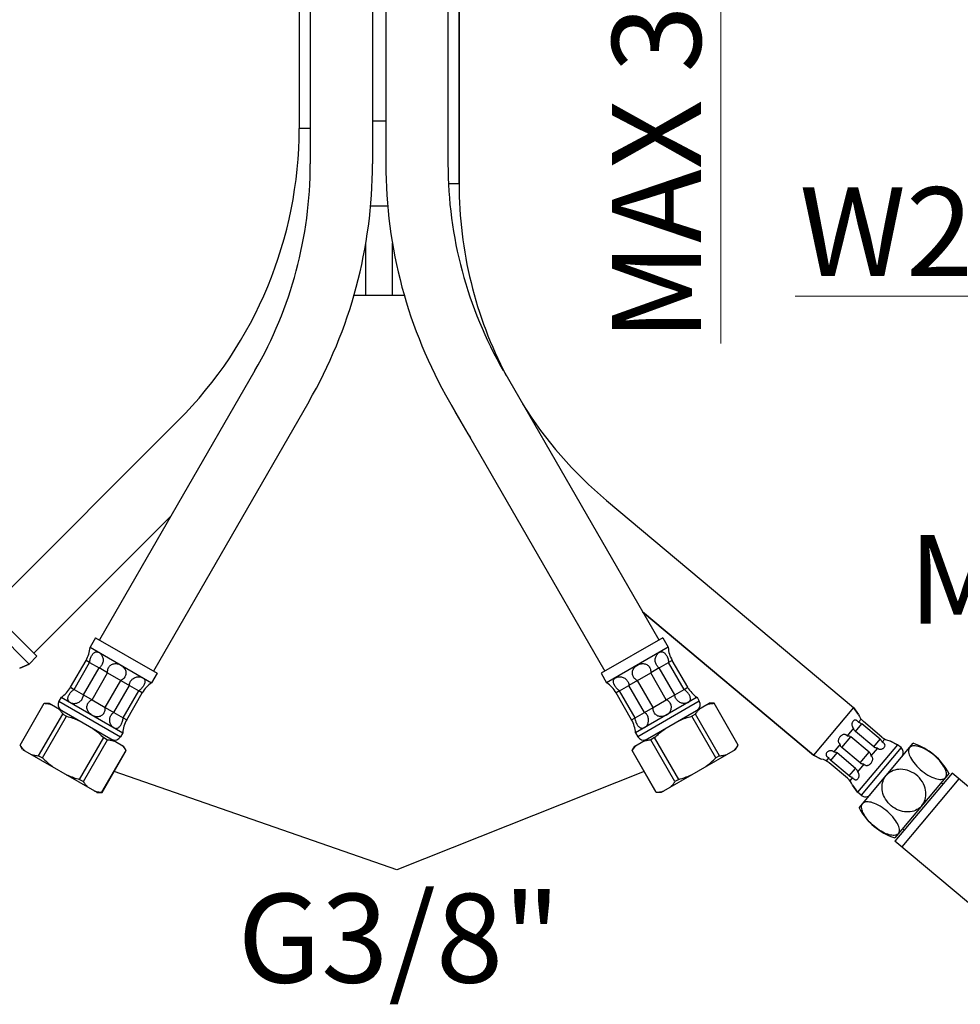
# Model space of a CAD drawing. Extents: x -559 to 5028, y -514 to 867.
# Drawn here: x 4642 to 4854, y -332 to -110 of the extents above; entities that cross this region are included whole.
import ezdxf

# ---------------------------------------------------------------- set-up
doc = ezdxf.new("R2010")
doc.units = 0
doc.header["$LTSCALE"] = 2
doc.header["$MEASUREMENT"] = 0
doc.layers.get('0').update_dxf_attribs({"linetype": 'CONTINUOUS'})
doc.layers.get('DEFPOINTS').update_dxf_attribs({"linetype": 'CONTINUOUS'})
for name, color, linetype in [('02___PRT_ALL_AXES', 7, 'CONTINUOUS'), ('3_ALL_AXES', 7, 'CONTINUOUS'), ('CONTORNO', 7, 'CONTINUOUS')]:
    doc.layers.add(name, color=color, linetype=linetype)
doc.layers.add('COSTRUZIONE', color=4, linetype='CONTINUOUS', lineweight=13)
doc.styles.add('ISO', font='tahoma.ttf')
doc.styles.get("Standard").update_dxf_attribs({"font": 'technic_.ttf'})
doc.dimstyles.new('ISO-25', dxfattribs={"dimtxt": 20, "dimasz": 4, "dimexe": 1, "dimexo": 1.5, "dimgap": 1.5, "dimtad": 1, "dimdec": 0, "dimtxsty": 'ISO', "dimcen": 2.5, "dimclrd": 7, "dimclre": 7, "dimclrt": 7, "dimadec": 0, "dimazin": 0, "dimtfac": 1, "dimtdec": 0, "dimtmove": 0, "dimatfit": 3, "dimfxl": 1, "dimlwd": 13, "dimarcsym": 0})

# ---------------------------------------------------------------- blocks, each defined once
blk = doc.blocks.new('*D39')
at = {"layer": 'COSTRUZIONE', "color": 7, "lineweight": -2, "transparency": 16777216}
for p, q in [((4754.67, -59.53), (4801.12, -59.53)), ((4753.67, -75.53), (4801.12, -75.53))]:
    blk.add_line(p, q, dxfattribs=at)
at = {"layer": 'COSTRUZIONE', "color": 7, "lineweight": 13, "transparency": 16777216}
for p, q in [((4800.12, -63.53), (4800.12, -71.53)), ((4800.12, -75.53), (4800.12, -182.97))]:
    blk.add_line(p, q, dxfattribs=at)
at = {"layer": 'COSTRUZIONE', "color": 7, "transparency": 16777216}
for points in [[(4799.45, -63.53), (4800.79, -63.53), (4800.12, -59.53)], [(4799.45, -71.53), (4800.79, -71.53), (4800.12, -75.53)]]:
    blk.add_solid(points, dxfattribs=at)
at = {"layer": 'DEFPOINTS', "color": 0, "transparency": 16777216}
for p in [(4753.17, -59.53), (4752.17, -75.53), (4800.12, -75.53)]:
    blk.add_point(p, dxfattribs=at)
at = {"layer": 'COSTRUZIONE', "color": 7, "transparency": 16777216, "insert": (4788.2, -137.06), "char_height": 20, "attachment_point": 5, "rotation": 90, "style": 'ISO'}
blk.add_mtext('MAX 35', dxfattribs=at)
blk = doc.blocks.new('*D44')
at = {"layer": 'CONTORNO', "color": 7, "lineweight": -2, "transparency": 16777216}
for p, q in [((4937.83, -110.58), (4937.83, -173.28)), ((4964.23, -110.58), (4964.23, -173.28))]:
    blk.add_line(p, q, dxfattribs=at)
at = {"layer": 'CONTORNO', "color": 7, "lineweight": 13, "transparency": 16777216}
for p, q in [((4937.83, -172.28), (4816.84, -172.28)), ((4960.23, -172.28), (4941.83, -172.28))]:
    blk.add_line(p, q, dxfattribs=at)
at = {"layer": 'CONTORNO', "color": 7, "transparency": 16777216}
for points in [[(4941.83, -171.61), (4941.83, -172.94), (4937.83, -172.28)], [(4960.23, -171.61), (4960.23, -172.94), (4964.23, -172.28)]]:
    blk.add_solid(points, dxfattribs=at)
at = {"layer": 'DEFPOINTS', "color": 0, "transparency": 16777216}
for p in [(4937.83, -109.08), (4964.23, -109.08), (4964.23, -172.28)]:
    blk.add_point(p, dxfattribs=at)
at = {"layer": 'CONTORNO', "color": 7, "transparency": 16777216, "insert": (4866.85, -160.37), "char_height": 20, "attachment_point": 5, "style": 'ISO'}
blk.add_mtext('W27x19', dxfattribs=at)

msp = doc.modelspace()

# ---------------------------------------------------------------- linework, layer by layer
at = {"color": 7, "linetype": 'Continuous'}
for p, q in [((4707.67, -72.53), (4707.67, -142.53)), ((4721.67, -72.53), (4721.67, -142.53)), ((4724.67, -72.53), (4724.67, -142.53)), ((4738.67, -72.53), (4738.67, -142.53)), ((4705.17, -74.53), (4705.17, -134.53)), ((4741.17, -74.53), (4741.17, -147.03)), ((4695.21, -189.03), (4660.21, -249.65)), ((4751.13, -189.03), (4786.13, -249.65)), ((4707.34, -196.03), (4672.34, -256.65)), ((4739.01, -196.03), (4774.01, -256.65)), ((4677.93, -200.29), (4635.51, -242.71)), ((4774.39, -218.27), (4829.93, -264.87)), ((4676.39, -221.63), (4645.41, -252.61)), ((4782.49, -243.34), (4820.93, -275.6)), ((4658.1, -251.31), (4671.95, -259.31)), ((4788.25, -251.31), (4774.39, -259.31)), ((4653.7, -260.32), (4657.2, -254.26)), ((4654.5, -260.79), (4658, -254.72)), ((4658, -254.72), (4657.2, -254.26)), ((4789.14, -254.26), (4788.34, -254.72)), ((4791.84, -260.79), (4788.34, -254.72)), ((4792.64, -260.32), (4789.14, -254.26)), ((4644.35, -255.09), (4642.25, -255.99)), ((4656.61, -262), (4660.11, -255.94)), ((4658.54, -263.11), (4662.04, -257.05)), ((4662.04, -257.05), (4660.11, -255.94)), ((4786.24, -255.94), (4784.31, -257.05)), ((4787.81, -263.11), (4784.31, -257.05)), ((4789.74, -262), (4786.24, -255.94)), ((4661.52, -264.83), (4665.02, -258.77)), ((4665.02, -258.77), (4666.94, -259.89)), ((4781.33, -258.77), (4779.4, -259.89)), ((4784.83, -264.83), (4781.33, -258.77)), ((4653.7, -260.32), (4654.5, -260.79)), ((4663.44, -265.95), (4666.94, -259.89)), ((4665.55, -267.16), (4669.05, -261.1)), ((4669.85, -261.56), (4669.05, -261.1)), ((4777.3, -261.1), (4776.5, -261.56)), ((4780.8, -267.16), (4777.3, -261.1)), ((4782.9, -265.95), (4779.4, -259.89)), ((4791.84, -260.79), (4792.64, -260.32)), ((4651.6, -262.57), (4665.45, -270.57)), ((4656.61, -262), (4658.54, -263.11)), ((4666.35, -267.62), (4669.85, -261.56)), ((4780, -267.62), (4776.5, -261.56)), ((4794.75, -262.57), (4780.89, -270.57)), ((4787.81, -263.11), (4789.74, -262)), ((4642.35, -273.31), (4647.78, -263.92)), ((4647.76, -263.91), (4648.92, -263.91)), ((4648.92, -263.91), (4665.63, -273.56)), ((4661.52, -264.83), (4663.44, -265.95)), ((4780.71, -273.56), (4797.43, -263.91)), ((4782.9, -265.95), (4784.83, -264.83)), ((4798.58, -263.91), (4797.43, -263.91)), ((4803.99, -273.31), (4798.57, -263.92)), ((4829.93, -264.87), (4831.09, -266.47)), ((4646.52, -275.72), (4651.95, -266.33)), ((4647.4, -276.22), (4652.82, -266.83)), ((4651.95, -266.33), (4652.82, -266.83)), ((4665.55, -267.16), (4666.35, -267.62)), ((4780, -267.62), (4780.8, -267.16)), ((4794.4, -266.33), (4793.53, -266.83)), ((4798.95, -276.22), (4793.53, -266.83)), ((4799.82, -275.72), (4794.4, -266.33)), ((4831.67, -267.47), (4831.07, -268.18)), ((4836.37, -271.51), (4832.23, -268.04)), ((4829.97, -269.5), (4828.51, -271.23)), ((4834.52, -273.72), (4830.38, -270.25)), ((4835.94, -272.02), (4831.81, -268.55)), ((4655.73, -281.04), (4661.16, -271.64)), ((4656.6, -281.54), (4662.03, -272.15)), ((4661.16, -271.64), (4662.03, -272.15)), ((4785.19, -271.64), (4784.32, -272.15)), ((4789.74, -281.54), (4784.32, -272.15)), ((4790.61, -281.04), (4785.19, -271.64)), ((4833.49, -274.95), (4829.35, -271.48)), ((4837.03, -271.97), (4836.43, -272.68)), ((4838.11, -272.36), (4839.89, -273.23)), ((4642.92, -274.31), (4642.34, -273.31)), ((4642.92, -274.31), (4659.63, -283.95)), ((4660.77, -283.95), (4666.2, -274.55)), ((4666.21, -274.56), (4665.63, -273.56)), ((4780.14, -274.56), (4780.71, -273.56)), ((4785.57, -283.95), (4780.15, -274.55)), ((4786.71, -283.95), (4803.43, -274.31)), ((4803.43, -274.31), (4804, -273.31)), ((4826.95, -273.09), (4825.5, -274.83)), ((4831.47, -277.35), (4827.34, -273.88)), ((4831.2, -287.47), (4843.41, -272.92)), ((4835.33, -274), (4833.87, -275.73)), ((4646.52, -275.72), (4647.4, -276.22)), ((4799.82, -275.72), (4798.95, -276.22)), ((4820.93, -275.6), (4822.71, -276.46)), ((4824.39, -276.14), (4823.79, -276.86)), ((4829.02, -280.27), (4824.88, -276.8)), ((4830.44, -278.58), (4826.31, -275.1)), ((4828.59, -280.78), (4824.45, -277.31)), ((4832.31, -277.59), (4830.86, -279.32)), ((4655.73, -281.04), (4656.6, -281.54)), ((4790.61, -281.04), (4789.74, -281.54)), ((4829.75, -280.64), (4829.15, -281.36)), ((4851.46, -279.67), (4839.24, -294.22)), ((4829.73, -282.35), (4830.89, -283.95)), ((4659.63, -283.96), (4660.79, -283.96)), ((4786.71, -283.96), (4785.56, -283.96))]:
    msp.add_line(p, q, dxfattribs=at)
at = {"color": 9, "linetype": 'Continuous'}
for p, q in [((4707.67, -134.53), (4705.17, -134.53)), ((4741.17, -147.03), (4738.79, -147.03)), ((4658, -254.72), (4660.11, -255.94)), ((4786.24, -255.94), (4788.34, -254.72)), ((4662.04, -257.05), (4665.02, -258.77)), ((4781.33, -258.77), (4784.31, -257.05)), ((4654.5, -260.79), (4656.61, -262)), ((4666.94, -259.89), (4669.05, -261.1)), ((4777.3, -261.1), (4779.4, -259.89)), ((4789.74, -262), (4791.84, -260.79)), ((4658.54, -263.11), (4661.52, -264.83)), ((4784.83, -264.83), (4787.81, -263.11)), ((4663.44, -265.95), (4665.55, -267.16)), ((4780.8, -267.16), (4782.9, -265.95)), ((4830.38, -270.25), (4831.81, -268.55)), ((4827.34, -273.88), (4829.35, -271.48)), ((4834.52, -273.72), (4835.94, -272.02)), ((4824.88, -276.8), (4826.31, -275.1)), ((4831.47, -277.35), (4833.49, -274.95)), ((4829.02, -280.27), (4830.44, -278.58))]:
    msp.add_line(p, q, dxfattribs=at)
at = {"color": 7, "linetype": 'Continuous'}
for points in [[(4658, -254.72), (4658.02, -254.53), (4658.05, -254.34), (4658.09, -254.15), (4658.14, -253.96), (4658.2, -253.77), (4658.27, -253.58), (4658.35, -253.4), (4658.44, -253.23), (4658.54, -253.07), (4658.64, -252.92), (4658.75, -252.78), (4658.87, -252.66), (4658.99, -252.56), (4659.12, -252.47), (4659.26, -252.4), (4659.4, -252.36), (4659.54, -252.34), (4659.69, -252.34), (4659.83, -252.37), (4659.98, -252.41), (4660.13, -252.49)], [(4660.13, -252.49), (4660.27, -252.59), (4660.41, -252.7), (4660.53, -252.83), (4660.65, -252.98), (4660.75, -253.15), (4660.84, -253.32), (4660.91, -253.51), (4660.97, -253.7), (4661.01, -253.9), (4661.03, -254.09), (4661.03, -254.3), (4661.01, -254.5), (4660.97, -254.69), (4660.92, -254.88), (4660.85, -255.07), (4660.76, -255.24), (4660.66, -255.41), (4660.54, -255.56), (4660.41, -255.7), (4660.27, -255.83), (4660.11, -255.94)], [(4786.24, -255.94), (4786.09, -255.83), (4785.94, -255.71), (4785.82, -255.57), (4785.7, -255.42), (4785.59, -255.26), (4785.5, -255.08), (4785.43, -254.9), (4785.38, -254.7), (4785.34, -254.51), (4785.32, -254.31), (4785.32, -254.1), (4785.34, -253.9), (4785.38, -253.7), (4785.43, -253.51), (4785.5, -253.33), (4785.59, -253.15), (4785.69, -252.99), (4785.81, -252.83), (4785.94, -252.7), (4786.07, -252.59), (4786.22, -252.49)], [(4786.22, -252.49), (4786.37, -252.41), (4786.52, -252.36), (4786.67, -252.34), (4786.81, -252.34), (4786.95, -252.36), (4787.09, -252.4), (4787.23, -252.47), (4787.35, -252.55), (4787.48, -252.66), (4787.59, -252.78), (4787.7, -252.92), (4787.81, -253.07), (4787.9, -253.23), (4787.99, -253.4), (4788.07, -253.58), (4788.14, -253.76), (4788.21, -253.95), (4788.26, -254.14), (4788.3, -254.34), (4788.33, -254.53), (4788.34, -254.72)], [(4662.04, -257.05), (4662.02, -256.85), (4662.03, -256.65), (4662.06, -256.45), (4662.11, -256.25), (4662.18, -256.06), (4662.27, -255.88), (4662.37, -255.72), (4662.49, -255.57), (4662.63, -255.43), (4662.78, -255.31), (4662.94, -255.2), (4663.12, -255.12), (4663.31, -255.05), (4663.52, -255.01), (4663.73, -254.98), (4663.95, -254.98), (4664.17, -255.01), (4664.39, -255.05), (4664.6, -255.12), (4664.81, -255.21), (4665.03, -255.31)], [(4665.03, -255.31), (4665.23, -255.45), (4665.42, -255.59), (4665.58, -255.75), (4665.73, -255.92), (4665.86, -256.1), (4665.97, -256.28), (4666.05, -256.47), (4666.11, -256.67), (4666.15, -256.86), (4666.16, -257.06), (4666.15, -257.26), (4666.12, -257.45), (4666.07, -257.64), (4666, -257.82), (4665.91, -257.99), (4665.8, -258.15), (4665.67, -258.3), (4665.53, -258.44), (4665.37, -258.57), (4665.2, -258.68), (4665.02, -258.77)], [(4781.33, -258.77), (4781.14, -258.68), (4780.97, -258.57), (4780.81, -258.44), (4780.67, -258.3), (4780.54, -258.15), (4780.44, -257.99), (4780.34, -257.82), (4780.27, -257.63), (4780.22, -257.45), (4780.19, -257.25), (4780.18, -257.06), (4780.2, -256.86), (4780.24, -256.66), (4780.3, -256.47), (4780.38, -256.28), (4780.49, -256.09), (4780.62, -255.91), (4780.76, -255.75), (4780.93, -255.59), (4781.12, -255.45), (4781.32, -255.31)], [(4781.32, -255.31), (4781.54, -255.2), (4781.76, -255.11), (4781.97, -255.05), (4782.2, -255), (4782.42, -254.98), (4782.63, -254.98), (4782.84, -255.01), (4783.04, -255.05), (4783.23, -255.12), (4783.4, -255.2), (4783.57, -255.31), (4783.72, -255.43), (4783.86, -255.57), (4783.98, -255.73), (4784.09, -255.9), (4784.17, -256.07), (4784.24, -256.26), (4784.28, -256.45), (4784.31, -256.65), (4784.32, -256.85), (4784.31, -257.05)], [(4666.94, -259.89), (4666.96, -259.69), (4667, -259.51), (4667.05, -259.32), (4667.13, -259.14), (4667.23, -258.96), (4667.34, -258.79), (4667.47, -258.64), (4667.61, -258.5), (4667.76, -258.37), (4667.92, -258.26), (4668.1, -258.16), (4668.28, -258.08), (4668.46, -258.02), (4668.66, -257.97), (4668.85, -257.94), (4669.05, -257.93), (4669.24, -257.94), (4669.43, -257.96), (4669.6, -258.01), (4669.77, -258.07), (4669.92, -258.14)], [(4669.92, -258.14), (4670.06, -258.24), (4670.18, -258.34), (4670.27, -258.45), (4670.35, -258.58), (4670.4, -258.72), (4670.43, -258.86), (4670.44, -259.01), (4670.43, -259.17), (4670.4, -259.33), (4670.35, -259.49), (4670.29, -259.66), (4670.21, -259.82), (4670.12, -259.98), (4670.02, -260.14), (4669.9, -260.3), (4669.78, -260.45), (4669.64, -260.6), (4669.5, -260.74), (4669.36, -260.87), (4669.21, -260.99), (4669.05, -261.1)], [(4777.3, -261.1), (4777.14, -260.99), (4776.99, -260.87), (4776.84, -260.74), (4776.7, -260.59), (4776.56, -260.44), (4776.43, -260.28), (4776.31, -260.12), (4776.21, -259.95), (4776.12, -259.79), (4776.04, -259.63), (4775.98, -259.47), (4775.94, -259.31), (4775.91, -259.15), (4775.9, -259), (4775.91, -258.85), (4775.95, -258.71), (4776, -258.58), (4776.07, -258.45), (4776.17, -258.34), (4776.28, -258.24), (4776.42, -258.14)], [(4776.42, -258.14), (4776.58, -258.07), (4776.75, -258.01), (4776.93, -257.96), (4777.12, -257.94), (4777.31, -257.93), (4777.51, -257.94), (4777.71, -257.97), (4777.9, -258.02), (4778.1, -258.09), (4778.28, -258.18), (4778.45, -258.28), (4778.62, -258.39), (4778.77, -258.52), (4778.91, -258.67), (4779.03, -258.82), (4779.13, -258.99), (4779.22, -259.16), (4779.3, -259.33), (4779.35, -259.51), (4779.38, -259.7), (4779.4, -259.89)], [(4653.63, -263.74), (4653.49, -263.65), (4653.37, -263.55), (4653.28, -263.43), (4653.2, -263.31), (4653.15, -263.17), (4653.12, -263.03), (4653.11, -262.87), (4653.12, -262.72), (4653.15, -262.55), (4653.2, -262.39), (4653.26, -262.23), (4653.34, -262.06), (4653.43, -261.9), (4653.54, -261.74), (4653.65, -261.58), (4653.78, -261.43), (4653.91, -261.28), (4654.05, -261.14), (4654.19, -261.01), (4654.34, -260.9), (4654.5, -260.79)], [(4792.72, -263.74), (4792.86, -263.65), (4792.97, -263.55), (4793.07, -263.44), (4793.14, -263.31), (4793.19, -263.18), (4793.23, -263.04), (4793.24, -262.89), (4793.23, -262.74), (4793.2, -262.58), (4793.16, -262.42), (4793.1, -262.26), (4793.02, -262.1), (4792.93, -261.94), (4792.83, -261.77), (4792.71, -261.61), (4792.59, -261.45), (4792.45, -261.3), (4792.3, -261.15), (4792.16, -261.02), (4792, -260.9), (4791.84, -260.79)], [(4653.63, -263.74), (4653.78, -263.82), (4653.95, -263.88), (4654.12, -263.92), (4654.31, -263.95), (4654.5, -263.96), (4654.7, -263.95), (4654.89, -263.92), (4655.08, -263.87), (4655.27, -263.81), (4655.45, -263.73), (4655.62, -263.63), (4655.79, -263.52), (4655.94, -263.39), (4656.08, -263.25), (4656.21, -263.1), (4656.32, -262.93), (4656.42, -262.75), (4656.5, -262.57), (4656.55, -262.38), (4656.59, -262.19), (4656.61, -262)], [(4658.53, -266.57), (4658.32, -266.44), (4658.14, -266.3), (4657.97, -266.14), (4657.82, -265.97), (4657.69, -265.79), (4657.58, -265.6), (4657.5, -265.41), (4657.44, -265.21), (4657.4, -265.01), (4657.39, -264.82), (4657.4, -264.62), (4657.43, -264.43), (4657.48, -264.24), (4657.55, -264.06), (4657.64, -263.89), (4657.75, -263.73), (4657.88, -263.58), (4658.02, -263.44), (4658.18, -263.32), (4658.35, -263.21), (4658.54, -263.11)], [(4787.82, -266.57), (4788.02, -266.44), (4788.21, -266.3), (4788.37, -266.14), (4788.52, -265.98), (4788.65, -265.8), (4788.75, -265.62), (4788.84, -265.43), (4788.9, -265.23), (4788.94, -265.04), (4788.96, -264.85), (4788.95, -264.65), (4788.93, -264.46), (4788.88, -264.28), (4788.81, -264.09), (4788.72, -263.92), (4788.6, -263.75), (4788.47, -263.59), (4788.33, -263.45), (4788.17, -263.32), (4788, -263.21), (4787.81, -263.11)], [(4792.72, -263.74), (4792.56, -263.82), (4792.39, -263.88), (4792.22, -263.92), (4792.03, -263.95), (4791.84, -263.96), (4791.64, -263.94), (4791.45, -263.92), (4791.25, -263.87), (4791.06, -263.8), (4790.88, -263.72), (4790.7, -263.62), (4790.54, -263.5), (4790.39, -263.38), (4790.25, -263.23), (4790.12, -263.08), (4790.02, -262.92), (4789.92, -262.74), (4789.85, -262.57), (4789.8, -262.38), (4789.76, -262.2), (4789.74, -262)], [(4647.78, -263.92), (4647.98, -263.93), (4648.17, -263.95), (4648.36, -263.97), (4648.55, -263.99), (4648.73, -264.02), (4648.9, -264.06), (4649.08, -264.1), (4649.25, -264.15), (4649.42, -264.2)], [(4650.88, -265.05), (4651.01, -265.17), (4651.14, -265.29), (4651.26, -265.42), (4651.38, -265.56), (4651.5, -265.7), (4651.62, -265.85), (4651.73, -266)], [(4658.53, -266.57), (4658.74, -266.68), (4658.95, -266.77), (4659.17, -266.84), (4659.38, -266.88), (4659.61, -266.9), (4659.82, -266.9), (4660.03, -266.88), (4660.22, -266.84), (4660.41, -266.78), (4660.59, -266.69), (4660.75, -266.59), (4660.9, -266.48), (4661.04, -266.34), (4661.17, -266.19), (4661.27, -266.02), (4661.36, -265.84), (4661.44, -265.65), (4661.49, -265.45), (4661.52, -265.25), (4661.53, -265.04), (4661.52, -264.83)], [(4787.82, -266.57), (4787.61, -266.68), (4787.39, -266.77), (4787.18, -266.84), (4786.96, -266.88), (4786.74, -266.9), (4786.53, -266.9), (4786.32, -266.88), (4786.12, -266.84), (4785.93, -266.78), (4785.75, -266.69), (4785.59, -266.59), (4785.44, -266.47), (4785.3, -266.33), (4785.17, -266.17), (4785.06, -266.01), (4784.98, -265.83), (4784.91, -265.63), (4784.86, -265.44), (4784.83, -265.24), (4784.82, -265.04), (4784.83, -264.83)], [(4794.62, -266), (4794.73, -265.85), (4794.85, -265.7), (4794.96, -265.56), (4795.08, -265.42), (4795.21, -265.29), (4795.33, -265.17), (4795.46, -265.05)], [(4796.93, -264.2), (4797.1, -264.15), (4797.27, -264.1), (4797.44, -264.06), (4797.62, -264.02), (4797.8, -263.99), (4797.99, -263.97), (4798.18, -263.95), (4798.37, -263.93), (4798.57, -263.92)], [(4651.73, -266), (4651.84, -266.16), (4651.95, -266.33)], [(4652.82, -266.83), (4653.17, -266.93), (4653.52, -267.03), (4653.86, -267.14), (4654.19, -267.25), (4654.52, -267.37), (4654.85, -267.49), (4655.17, -267.62), (4655.49, -267.75), (4655.81, -267.89)], [(4663.42, -269.4), (4663.28, -269.3), (4663.14, -269.19), (4663.02, -269.05), (4662.9, -268.9), (4662.8, -268.74), (4662.71, -268.56), (4662.64, -268.38), (4662.58, -268.18), (4662.54, -267.98), (4662.53, -267.78), (4662.52, -267.58), (4662.54, -267.38), (4662.58, -267.19), (4662.63, -267), (4662.7, -266.82), (4662.79, -266.64), (4662.9, -266.48), (4663.01, -266.32), (4663.14, -266.19), (4663.29, -266.06), (4663.44, -265.95)], [(4663.42, -269.4), (4663.57, -269.47), (4663.72, -269.52), (4663.86, -269.55), (4664.01, -269.55), (4664.15, -269.53), (4664.29, -269.49), (4664.42, -269.42), (4664.55, -269.34), (4664.67, -269.24), (4664.79, -269.12), (4664.9, -268.99), (4665, -268.84), (4665.1, -268.68), (4665.19, -268.51), (4665.27, -268.33), (4665.34, -268.14), (4665.41, -267.94), (4665.46, -267.74), (4665.5, -267.55), (4665.53, -267.36), (4665.55, -267.16)], [(4782.92, -269.4), (4782.77, -269.47), (4782.62, -269.52), (4782.47, -269.55), (4782.32, -269.55), (4782.18, -269.52), (4782.04, -269.48), (4781.9, -269.41), (4781.78, -269.32), (4781.65, -269.22), (4781.54, -269.1), (4781.43, -268.97), (4781.33, -268.82), (4781.24, -268.66), (4781.15, -268.49), (4781.07, -268.31), (4781, -268.12), (4780.93, -267.93), (4780.88, -267.74), (4780.84, -267.55), (4780.81, -267.36), (4780.8, -267.16)], [(4782.92, -269.4), (4783.07, -269.3), (4783.2, -269.19), (4783.33, -269.05), (4783.44, -268.9), (4783.55, -268.74), (4783.64, -268.56), (4783.71, -268.38), (4783.76, -268.19), (4783.8, -267.99), (4783.82, -267.79), (4783.82, -267.59), (4783.8, -267.39), (4783.77, -267.2), (4783.71, -267), (4783.64, -266.82), (4783.55, -266.64), (4783.45, -266.48), (4783.33, -266.32), (4783.2, -266.18), (4783.06, -266.06), (4782.9, -265.95)], [(4790.54, -267.89), (4790.85, -267.75), (4791.17, -267.62), (4791.5, -267.49), (4791.83, -267.37), (4792.16, -267.25), (4792.49, -267.14), (4792.83, -267.03), (4793.18, -266.93), (4793.53, -266.83)], [(4794.4, -266.33), (4794.51, -266.16), (4794.62, -266)], [(4831.07, -268.18), (4831.01, -268.09), (4830.94, -268.01), (4830.88, -267.94), (4830.8, -267.87), (4830.72, -267.81), (4830.64, -267.76), (4830.55, -267.72), (4830.47, -267.7), (4830.38, -267.68), (4830.29, -267.69), (4830.2, -267.7), (4830.11, -267.74), (4830.03, -267.79), (4829.94, -267.85), (4829.87, -267.93), (4829.8, -268.03), (4829.74, -268.14), (4829.68, -268.25), (4829.65, -268.36), (4829.62, -268.48), (4829.6, -268.61), (4829.6, -268.73), (4829.61, -268.85), (4829.63, -268.96), (4829.66, -269.07), (4829.71, -269.17), (4829.76, -269.27)], [(4658.74, -269.59), (4659.02, -269.79), (4659.3, -270), (4659.57, -270.22), (4659.84, -270.44), (4660.1, -270.67), (4660.37, -270.9), (4660.63, -271.14), (4660.9, -271.39), (4661.16, -271.64)], [(4785.19, -271.64), (4785.45, -271.39), (4785.72, -271.14), (4785.98, -270.9), (4786.24, -270.67), (4786.51, -270.44), (4786.78, -270.22), (4787.05, -270), (4787.33, -269.79), (4787.6, -269.59)], [(4829.76, -269.27), (4829.82, -269.35), (4829.89, -269.43), (4829.97, -269.5)], [(4830.38, -270.25), (4830.27, -270.14), (4830.18, -270.03), (4830.1, -269.91), (4830.04, -269.78), (4830, -269.64), (4829.97, -269.5)], [(4831.07, -268.18), (4831.2, -268.21), (4831.32, -268.26), (4831.45, -268.31), (4831.57, -268.38), (4831.69, -268.46), (4831.81, -268.55)], [(4662.03, -272.15), (4662.23, -272.16), (4662.42, -272.17)], [(4662.42, -272.17), (4662.61, -272.2), (4662.8, -272.22), (4662.98, -272.25), (4663.15, -272.29), (4663.33, -272.33), (4663.5, -272.38), (4663.67, -272.43)], [(4782.68, -272.43), (4782.85, -272.38), (4783.02, -272.33), (4783.19, -272.29), (4783.37, -272.25), (4783.55, -272.22), (4783.74, -272.19), (4783.93, -272.17)], [(4783.93, -272.17), (4784.12, -272.16), (4784.32, -272.15)], [(4828.51, -271.23), (4828.44, -271.15), (4828.37, -271.08), (4828.29, -271.02), (4828.19, -270.98), (4828.09, -270.94), (4827.98, -270.93), (4827.87, -270.92), (4827.75, -270.94), (4827.63, -270.96), (4827.5, -271.01), (4827.38, -271.07), (4827.25, -271.15), (4827.13, -271.24), (4827.01, -271.35), (4826.9, -271.47), (4826.8, -271.59), (4826.72, -271.73), (4826.65, -271.87), (4826.59, -272), (4826.55, -272.14), (4826.53, -272.27), (4826.53, -272.39), (4826.53, -272.51), (4826.56, -272.63), (4826.59, -272.73), (4826.64, -272.82), (4826.71, -272.91)], [(4828.51, -271.23), (4828.67, -271.23), (4828.82, -271.24), (4828.96, -271.27), (4829.1, -271.32), (4829.23, -271.39), (4829.35, -271.48)], [(4835.94, -272.02), (4836.02, -272.09), (4836.09, -272.15), (4836.15, -272.22), (4836.21, -272.3), (4836.27, -272.37), (4836.32, -272.45), (4836.36, -272.52), (4836.4, -272.6), (4836.43, -272.68)], [(4642.35, -273.31), (4642.46, -273.48), (4642.57, -273.64), (4642.69, -273.79), (4642.8, -273.94), (4642.92, -274.08), (4643.04, -274.22), (4643.16, -274.35), (4643.29, -274.47), (4643.42, -274.59)], [(4665.13, -273.28), (4665.26, -273.39), (4665.39, -273.52), (4665.51, -273.65), (4665.63, -273.79), (4665.75, -273.93), (4665.87, -274.08), (4665.98, -274.23), (4666.09, -274.39), (4666.2, -274.55)], [(4780.15, -274.55), (4780.26, -274.39), (4780.37, -274.23), (4780.48, -274.07), (4780.6, -273.93), (4780.71, -273.78), (4780.83, -273.65), (4780.96, -273.52), (4781.08, -273.39), (4781.21, -273.28)], [(4802.93, -274.59), (4803.06, -274.47), (4803.19, -274.35), (4803.31, -274.22), (4803.43, -274.08), (4803.55, -273.94), (4803.66, -273.79), (4803.77, -273.64), (4803.88, -273.48), (4803.99, -273.31)], [(4825.5, -274.83), (4825.42, -274.76), (4825.33, -274.71), (4825.23, -274.66), (4825.13, -274.63), (4825.02, -274.6), (4824.91, -274.59), (4824.79, -274.59), (4824.67, -274.6), (4824.55, -274.63), (4824.44, -274.66), (4824.32, -274.71), (4824.22, -274.77), (4824.11, -274.84), (4824.02, -274.91), (4823.94, -275), (4823.87, -275.09), (4823.82, -275.18), (4823.79, -275.28), (4823.77, -275.37), (4823.77, -275.46), (4823.78, -275.55), (4823.81, -275.63), (4823.85, -275.71), (4823.9, -275.79), (4823.96, -275.86), (4824.04, -275.93)], [(4826.71, -272.91), (4826.78, -272.98), (4826.86, -273.04), (4826.95, -273.09)], [(4827.34, -273.88), (4827.23, -273.77), (4827.14, -273.66), (4827.07, -273.53), (4827.01, -273.4), (4826.97, -273.25), (4826.95, -273.09)], [(4835.33, -274), (4835.23, -274), (4835.13, -273.99), (4835.04, -273.97), (4834.94, -273.95), (4834.85, -273.92), (4834.76, -273.88), (4834.68, -273.83), (4834.6, -273.78), (4834.52, -273.72)], [(4835.33, -274), (4835.41, -274.06), (4835.5, -274.12), (4835.59, -274.16), (4835.69, -274.2), (4835.8, -274.22), (4835.91, -274.23), (4836.03, -274.23), (4836.15, -274.22), (4836.27, -274.2), (4836.39, -274.16), (4836.5, -274.12), (4836.61, -274.06), (4836.71, -273.99), (4836.81, -273.91), (4836.89, -273.83), (4836.95, -273.74), (4837, -273.64), (4837.04, -273.55), (4837.05, -273.46), (4837.06, -273.37), (4837.04, -273.28), (4837.02, -273.19), (4836.97, -273.11), (4836.92, -273.03), (4836.86, -272.96), (4836.79, -272.89)], [(4836.79, -272.89), (4836.71, -272.83), (4836.62, -272.78), (4836.53, -272.73), (4836.43, -272.68)], [(4842.59, -273.89), (4842.48, -274.06), (4842.41, -274.24), (4842.36, -274.45), (4842.35, -274.68), (4842.37, -274.93), (4842.42, -275.21), (4842.51, -275.5), (4842.63, -275.82), (4842.79, -276.15), (4842.99, -276.5), (4843.23, -276.88), (4843.51, -277.26), (4843.83, -277.65), (4844.18, -278.04), (4844.56, -278.43), (4844.97, -278.8), (4845.4, -279.16), (4845.84, -279.5), (4846.28, -279.8), (4846.73, -280.09), (4847.17, -280.33), (4847.6, -280.54), (4848.01, -280.71), (4848.39, -280.84), (4848.74, -280.94), (4849.07, -281.01), (4849.38, -281.04), (4849.66, -281.05), (4849.91, -281.02), (4850.13, -280.97), (4850.33, -280.89), (4850.5, -280.78), (4850.64, -280.64)], [(4850.64, -280.64), (4850.75, -280.48), (4850.83, -280.3), (4850.87, -280.09), (4850.88, -279.86), (4850.87, -279.6), (4850.81, -279.33), (4850.72, -279.04), (4850.6, -278.72), (4850.44, -278.39), (4850.24, -278.03), (4850, -277.66), (4849.72, -277.28), (4849.41, -276.89), (4849.05, -276.5), (4848.67, -276.11), (4848.27, -275.74), (4847.84, -275.38), (4847.4, -275.04), (4846.95, -274.74), (4846.5, -274.46), (4846.06, -274.21), (4845.64, -274), (4845.23, -273.83), (4844.85, -273.7), (4844.49, -273.6), (4844.16, -273.53), (4843.86, -273.5), (4843.58, -273.49), (4843.33, -273.52), (4843.1, -273.57), (4842.91, -273.65), (4842.74, -273.76), (4842.59, -273.89)], [(4644.88, -275.44), (4645.05, -275.49), (4645.22, -275.54), (4645.4, -275.58), (4645.58, -275.62)], [(4645.58, -275.62), (4645.76, -275.65), (4645.94, -275.67), (4646.13, -275.69), (4646.33, -275.71), (4646.52, -275.72)], [(4647.4, -276.22), (4647.66, -276.48), (4647.92, -276.73), (4648.18, -276.97), (4648.45, -277.2), (4648.72, -277.43), (4648.98, -277.65), (4649.26, -277.87), (4649.53, -278.08), (4649.81, -278.28)], [(4796.54, -278.28), (4796.82, -278.08), (4797.09, -277.87), (4797.36, -277.65), (4797.63, -277.43), (4797.9, -277.2), (4798.16, -276.97), (4798.43, -276.72), (4798.69, -276.48), (4798.95, -276.22)], [(4799.82, -275.72), (4800.02, -275.71), (4800.22, -275.69), (4800.4, -275.67), (4800.59, -275.65), (4800.77, -275.62)], [(4800.77, -275.62), (4800.95, -275.58), (4801.12, -275.54), (4801.29, -275.49), (4801.46, -275.44)], [(4824.04, -275.93), (4824.12, -275.99), (4824.2, -276.05), (4824.29, -276.1), (4824.39, -276.14)], [(4824.88, -276.8), (4824.77, -276.7), (4824.67, -276.6), (4824.58, -276.49), (4824.51, -276.38), (4824.44, -276.26), (4824.39, -276.14)], [(4825.5, -274.83), (4825.64, -274.83), (4825.79, -274.85), (4825.93, -274.89), (4826.06, -274.95), (4826.19, -275.02), (4826.31, -275.1)], [(4832.31, -277.59), (4832.38, -277.67), (4832.45, -277.74), (4832.54, -277.8), (4832.63, -277.85), (4832.73, -277.88), (4832.84, -277.9), (4832.96, -277.9), (4833.08, -277.89), (4833.2, -277.86), (4833.32, -277.82), (4833.45, -277.75), (4833.57, -277.68), (4833.69, -277.58), (4833.81, -277.48), (4833.92, -277.36), (4834.02, -277.23), (4834.11, -277.09), (4834.18, -276.96), (4834.23, -276.82), (4834.27, -276.69), (4834.29, -276.56), (4834.3, -276.43), (4834.29, -276.31), (4834.27, -276.2), (4834.23, -276.1), (4834.18, -276), (4834.12, -275.92)], [(4833.49, -274.95), (4833.56, -275.01), (4833.63, -275.09), (4833.68, -275.16), (4833.73, -275.25), (4833.78, -275.34), (4833.81, -275.43), (4833.84, -275.53), (4833.86, -275.63), (4833.87, -275.73)], [(4834.12, -275.92), (4834.05, -275.85), (4833.97, -275.78), (4833.87, -275.73)], [(4830.44, -278.58), (4830.52, -278.64), (4830.58, -278.71), (4830.64, -278.79), (4830.69, -278.87), (4830.74, -278.96), (4830.78, -279.04), (4830.81, -279.13), (4830.84, -279.23), (4830.86, -279.32)], [(4832.31, -277.59), (4832.21, -277.6), (4832.11, -277.6), (4832.01, -277.59), (4831.91, -277.57), (4831.82, -277.54), (4831.72, -277.51), (4831.64, -277.46), (4831.55, -277.41), (4831.47, -277.35)], [(4845.35, -286.95), (4845.59, -286.63), (4845.79, -286.3), (4845.95, -285.95), (4846.09, -285.58), (4846.18, -285.18), (4846.24, -284.77), (4846.26, -284.35), (4846.25, -283.91), (4846.18, -283.46), (4846.07, -283), (4845.92, -282.53), (4845.71, -282.06), (4845.46, -281.6), (4845.15, -281.15), (4844.8, -280.72), (4844.41, -280.33), (4843.98, -279.97), (4843.53, -279.66), (4843.05, -279.39), (4842.55, -279.16), (4842.05, -278.99), (4841.56, -278.87), (4841.07, -278.8), (4840.59, -278.77), (4840.14, -278.79), (4839.7, -278.85), (4839.29, -278.94), (4838.9, -279.07), (4838.53, -279.23), (4838.18, -279.43), (4837.87, -279.65), (4837.57, -279.91), (4837.31, -280.2)], [(4652.74, -279.98), (4653.06, -280.12), (4653.38, -280.25), (4653.7, -280.38), (4654.03, -280.5), (4654.36, -280.61), (4654.7, -280.73), (4655.04, -280.83), (4655.38, -280.94), (4655.73, -281.04)], [(4790.61, -281.04), (4790.96, -280.94), (4791.31, -280.83), (4791.65, -280.73), (4791.99, -280.61), (4792.32, -280.5), (4792.65, -280.38), (4792.97, -280.25), (4793.29, -280.12), (4793.6, -279.98)], [(4829.75, -280.64), (4829.67, -280.62), (4829.58, -280.6), (4829.5, -280.57), (4829.42, -280.53), (4829.33, -280.49), (4829.25, -280.44), (4829.17, -280.39), (4829.09, -280.34), (4829.02, -280.27)], [(4829.75, -280.64), (4829.81, -280.73), (4829.88, -280.81), (4829.95, -280.89), (4830.02, -280.95), (4830.1, -281.01), (4830.18, -281.06), (4830.27, -281.1), (4830.36, -281.13), (4830.45, -281.14), (4830.54, -281.14), (4830.62, -281.12), (4830.71, -281.09), (4830.8, -281.04), (4830.88, -280.97), (4830.96, -280.89), (4831.03, -280.8), (4831.09, -280.69), (4831.14, -280.58), (4831.18, -280.46), (4831.2, -280.34), (4831.22, -280.22), (4831.22, -280.1), (4831.21, -279.98), (4831.19, -279.86), (4831.16, -279.75), (4831.12, -279.65), (4831.07, -279.56)], [(4831.07, -279.56), (4831.01, -279.47), (4830.94, -279.39), (4830.86, -279.32)], [(4845.35, -286.95), (4845.12, -287.2), (4844.86, -287.44), (4844.56, -287.65), (4844.24, -287.85), (4843.89, -288.02), (4843.51, -288.16), (4843.13, -288.26), (4842.72, -288.33), (4842.3, -288.37), (4841.87, -288.37), (4841.43, -288.33), (4840.99, -288.25), (4840.54, -288.14), (4840.09, -287.98), (4839.66, -287.79), (4839.24, -287.55), (4838.83, -287.29), (4838.44, -286.99), (4838.07, -286.65), (4837.73, -286.28), (4837.43, -285.89), (4837.16, -285.48), (4836.93, -285.06), (4836.74, -284.63), (4836.6, -284.21), (4836.49, -283.78), (4836.42, -283.36), (4836.39, -282.96), (4836.4, -282.56), (4836.44, -282.17), (4836.51, -281.8), (4836.61, -281.45), (4836.74, -281.11), (4836.9, -280.79), (4837.09, -280.48), (4837.31, -280.2)], [(4656.6, -281.54), (4656.71, -281.71), (4656.82, -281.87), (4656.94, -282.02), (4657.05, -282.17)], [(4657.05, -282.17), (4657.17, -282.31), (4657.29, -282.45), (4657.41, -282.58), (4657.54, -282.7), (4657.67, -282.82)], [(4788.68, -282.82), (4788.81, -282.7), (4788.94, -282.58), (4789.06, -282.45), (4789.18, -282.31), (4789.3, -282.17)], [(4789.3, -282.17), (4789.41, -282.02), (4789.52, -281.87), (4789.63, -281.71), (4789.74, -281.54)], [(4659.13, -283.67), (4659.3, -283.72), (4659.47, -283.77), (4659.65, -283.81), (4659.83, -283.84), (4660.01, -283.87), (4660.19, -283.9), (4660.38, -283.92), (4660.58, -283.94), (4660.77, -283.95)], [(4785.57, -283.95), (4785.77, -283.94), (4785.97, -283.92), (4786.15, -283.9), (4786.34, -283.87), (4786.52, -283.84), (4786.7, -283.81), (4786.87, -283.77), (4787.04, -283.72), (4787.21, -283.67)], [(4840.06, -293.25), (4839.93, -293.38), (4839.78, -293.48), (4839.6, -293.56), (4839.39, -293.62), (4839.15, -293.65), (4838.9, -293.65), (4838.62, -293.63), (4838.32, -293.58), (4838, -293.51), (4837.67, -293.4), (4837.31, -293.27), (4836.94, -293.11), (4836.56, -292.92), (4836.16, -292.7), (4835.77, -292.45), (4835.37, -292.18), (4834.98, -291.89), (4834.6, -291.58), (4834.22, -291.26), (4833.86, -290.91), (4833.52, -290.56), (4833.21, -290.2), (4832.92, -289.84), (4832.66, -289.49), (4832.44, -289.15), (4832.25, -288.82), (4832.09, -288.51), (4831.97, -288.21), (4831.88, -287.93), (4831.81, -287.68), (4831.78, -287.44), (4831.77, -287.22), (4831.79, -287.01), (4831.84, -286.82), (4831.91, -286.65), (4832.02, -286.5)], [(4840.06, -293.25), (4840.17, -293.09), (4840.25, -292.9), (4840.29, -292.69), (4840.31, -292.46), (4840.29, -292.21), (4840.23, -291.93), (4840.15, -291.64), (4840.03, -291.33), (4839.87, -290.99), (4839.66, -290.64), (4839.42, -290.27), (4839.15, -289.89), (4838.83, -289.5), (4838.47, -289.1), (4838.09, -288.72), (4837.69, -288.34), (4837.26, -287.98), (4836.82, -287.65), (4836.38, -287.34), (4835.93, -287.06), (4835.49, -286.82), (4835.07, -286.61), (4834.66, -286.44), (4834.27, -286.3), (4833.92, -286.2), (4833.59, -286.14), (4833.28, -286.1), (4833.01, -286.1), (4832.75, -286.12), (4832.53, -286.17), (4832.33, -286.25), (4832.16, -286.36), (4832.02, -286.5)]]:
    msp.add_lwpolyline(points, dxfattribs=at)
for centre, radius, start, end in [((4612.17, -134.53), 93, 315, 0), ((4614.67, -142.53), 93, 330, 0), ((4614.67, -142.53), 107, 330, 0), ((4831.67, -142.53), 107, 180, 210), ((4831.67, -142.53), 93, 180, 210), ((4834.17, -147.03), 93, 180, 207.5871), ((4834.17, -147.03), 107, 207.7708, 212.2806), ((4834.17, -147.03), 93, 212.1403, 230), ((4651.33, -250.87), 6.78, 330, 356.268), ((4795.01, -250.87), 6.78, 183.732, 210), ((4647.83, -256.94), 6.78, 303.732, 330), ((4675.72, -264.95), 6.78, 123.732, 150), ((4770.63, -264.95), 6.78, 30, 56.268), ((4798.51, -256.94), 6.78, 210, 236.268), ((4672.22, -271.01), 6.78, 150, 176.268), ((4774.13, -271.01), 6.78, 3.732, 30), ((4834.8, -264.98), 4, 201.9275, 230), ((4838.94, -268.45), 4, 230, 258.0725), ((4821.88, -280.38), 4, 50, 78.0725), ((4826.02, -283.85), 4, 21.9275, 50)]:
    msp.add_arc(centre, radius, start, end, dxfattribs=at)
at = {"layer": '02___PRT_ALL_AXES', "color": 9, "linetype": 'Continuous'}
msp.add_line((4724.67, -132.9), (4721.67, -132.9), dxfattribs=at)
at = {"layer": '02___PRT_ALL_AXES', "color": 7, "linetype": 'Continuous'}
for p, q in [((4725.1, -152.03), (4721.25, -152.03)), ((4720.17, -172.03), (4720.17, -160.36)), ((4726.17, -172.03), (4726.17, -160.36)), ((4717.53, -172.03), (4728.82, -172.03)), ((4852.16, -279.61), (4839.3, -294.93)), ((4853.69, -280.89), (4840.84, -296.21)), ((4877.44, -300.82), (4852.16, -279.61)), ((4850.07, -282.1), (4849.69, -281.78)), ((4841.39, -292.44), (4841.01, -292.12)), ((4864.58, -316.14), (4839.3, -294.93))]:
    msp.add_line(p, q, dxfattribs=at)
msp.add_lwpolyline([(4782.85, -279.26), (4727.17, -301.4), (4663.5, -279.26)], dxfattribs=at)
at = {"layer": '3_ALL_AXES', "color": 7, "linetype": 'Continuous'}
for p, q in [((4741.17, -147.03), (4741.17, -74.53)), ((4695.21, -189.03), (4660.21, -249.65)), ((4751.13, -189.03), (4786.13, -249.65)), ((4707.34, -196.03), (4672.34, -256.65)), ((4739.01, -196.03), (4774.01, -256.65)), ((4677.93, -200.29), (4635.51, -242.71)), ((4774.39, -218.27), (4829.93, -264.87)), ((4676.39, -221.63), (4645.41, -252.61)), ((4634.8, -242.01), (4646.11, -253.32)), ((4820.93, -275.6), (4782.49, -243.34)), ((4633.03, -243.78), (4644.35, -255.09)), ((4659.35, -249.15), (4658.1, -251.31)), ((4659.35, -249.15), (4673.2, -257.15)), ((4787, -249.15), (4773.14, -257.15)), ((4787, -249.15), (4788.25, -251.31)), ((4646.11, -253.32), (4644.35, -255.09)), ((4642.25, -255.99), (4644.35, -255.09)), ((4673.2, -257.15), (4671.95, -259.31)), ((4773.14, -257.15), (4774.39, -259.31)), ((4651.6, -262.57), (4651.1, -263.44)), ((4794.75, -262.57), (4795.25, -263.44)), ((4642.34, -273.31), (4647.76, -263.91)), ((4804, -273.31), (4798.58, -263.91)), ((4829.93, -264.87), (4820.93, -275.6)), ((4831.09, -266.47), (4829.93, -264.87)), ((4665.45, -270.57), (4664.95, -271.44)), ((4780.89, -270.57), (4781.39, -271.44)), ((4839.89, -273.23), (4838.11, -272.36)), ((4660.79, -283.96), (4666.21, -274.56)), ((4785.56, -283.96), (4780.14, -274.56)), ((4839.89, -273.23), (4830.89, -283.95)), ((4840.66, -273.87), (4839.89, -273.23)), ((4822.71, -276.46), (4820.93, -275.6)), ((4830.89, -283.95), (4829.73, -282.35)), ((4831.66, -284.6), (4830.89, -283.95))]:
    msp.add_line(p, q, dxfattribs=at)
at = {"layer": '3_ALL_AXES', "color": 9, "linetype": 'Continuous'}
for p, q in [((4651.1, -263.44), (4664.95, -271.44)), ((4795.25, -263.44), (4781.39, -271.44)), ((4840.66, -273.87), (4831.66, -284.6))]:
    msp.add_line(p, q, dxfattribs=at)
at = {"layer": '3_ALL_AXES', "color": 7, "linetype": 'Continuous'}
for centre, radius, start, end in [((4652.4, -264.19), 1.5, 150, 234), ((4793.95, -264.19), 1.5, 306, 30), ((4663.65, -270.69), 1.5, 246, 330), ((4782.69, -270.69), 1.5, 210, 294), ((4839.69, -275.02), 1.5, 327.5, 50), ((4838.9, -286.47), 14.28, 28.4314, 71.5686), ((4832.62, -283.45), 1.5, 230, 320), ((4843.76, -280.68), 14.28, 208.4314, 251.5686)]:
    msp.add_arc(centre, radius, start, end, dxfattribs=at)

# ---------------------------------------------------------------- texts
at = {"layer": 'COSTRUZIONE', "color": 7, "char_height": 20, "attachment_point": 4}
for s, insert in [('{\\fTahoma|b0|i0|c0|p34;M15x1}', (4842.34, -236.01)), ('{\\fTahoma|b0|i0|c0|p34;G3/8"}', (4691.31, -316.78))]:
    msp.add_mtext(s, dxfattribs=dict(at, insert=insert))

# ---------------------------------------------------------------- dimensions: what is measured, and where the dimension line sits
at = {"layer": 'CONTORNO'}
dim = msp.add_linear_dim(base=(4964.23, -172.28), p1=(4937.83, -109.08), p2=(4964.23, -109.08), text='W27x19', dimstyle='ISO-25', dxfattribs=at)
dim.commit()
dim.dimension.update_dxf_attribs({"geometry": '*D44', "text_midpoint": (4866.85, -172.28), "dimtype": 160})
at = {"layer": 'COSTRUZIONE'}
dim = msp.add_linear_dim(base=(4800.12, -75.53), p1=(4753.17, -59.53), p2=(4752.17, -75.53), angle=90, text='MAX 35', dimstyle='ISO-25', dxfattribs=at)
dim.commit()
dim.dimension.update_dxf_attribs({"geometry": '*D39', "text_midpoint": (4800.12, -137.06), "dimtype": 160})

doc.saveas('drawing.dxf')
